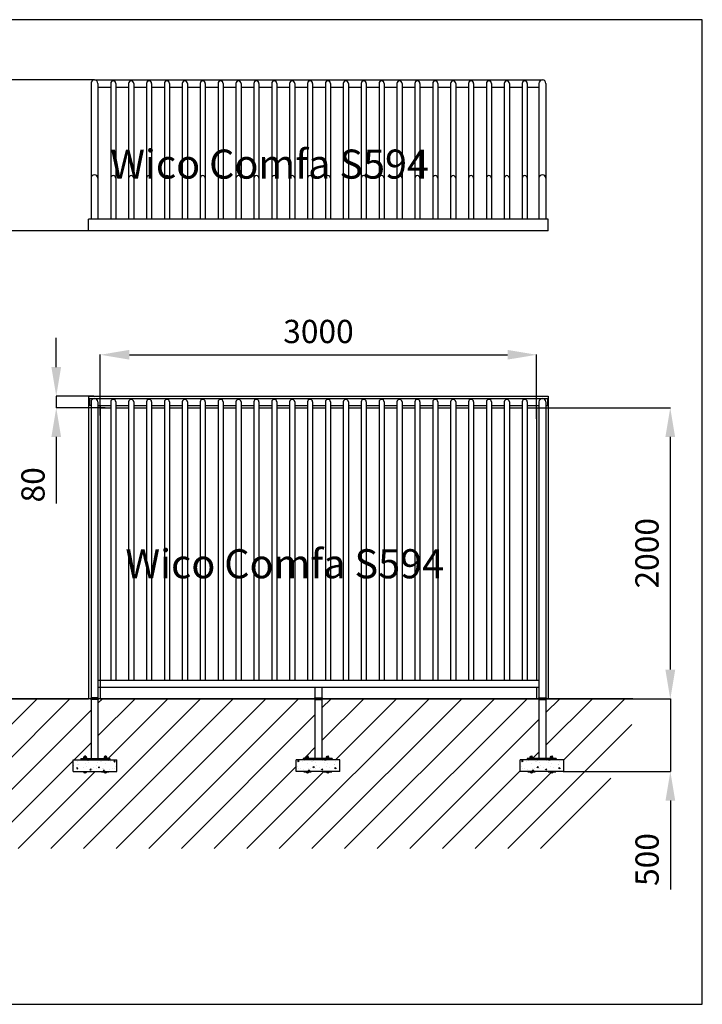
# Model space of a CAD drawing. Extents: x -11785 to 16519, y 5936 to 27520.
# Drawn here: x -9426 to -4733, y 5936 to 12705 of the extents above; entities that cross this region are included whole.
import ezdxf
from ezdxf.enums import TextEntityAlignment as Align

# ---------------------------------------------------------------- set-up
doc = ezdxf.new("R2010")
doc.units = 0
doc.header["$LTSCALE"] = 180
doc.layers.get('0').update_dxf_attribs({"linetype": 'CONTINUOUS'})
doc.layers.get('DEFPOINTS').update_dxf_attribs({"linetype": 'CONTINUOUS'})
for name, color, linetype in [('DIK', 2, 'CONTINUOUS'), ('DUN', 6, 'CONTINUOUS'), ('MATEN', 8, 'CONTINUOUS')]:
    doc.layers.add(name, color=color, linetype=linetype)
doc.styles.add('ROMANS', font='romans')
doc.dimstyles.new('STANDAARD', dxfattribs={"dimscale": 0, "dimtxt": 160, "dimasz": 200, "dimexe": 1, "dimexo": 0, "dimgap": 0, "dimtad": 1, "dimlfac": -1, "dimrnd": 10, "dimcen": 1.75, "dimclrd": 256, "dimclre": 256, "dimclrt": 6, "dimazin": 3, "dimtfac": 0.015625, "dimtmove": 0, "dimatfit": 3})

# ---------------------------------------------------------------- blocks, each defined once
blk = doc.blocks.new('*D36')
at = {"linetype": 'BYBLOCK'}
for p, q in [((-5900, 19410.9), (-4952.1, 19410.9)), ((-4953.1, 19210.9), (-4953.1, 17610.9)), ((-5555, 17410.9), (-4952.1, 17410.9))]:
    blk.add_line(p, q, dxfattribs=at)
for points in [[(-4986.5, 19210.9), (-4919.8, 19210.9), (-4953.1, 19410.9)], [(-4986.5, 17610.9), (-4919.8, 17610.9), (-4953.1, 17410.9)]]:
    blk.add_solid(points, dxfattribs=at)
at = {"layer": 'DEFPOINTS', "color": 0, "linetype": 'BYBLOCK'}
for p in [(-5900, 19410.9), (-5555, 17410.9), (-4953.1, 17410.9)]:
    blk.add_point(p, dxfattribs=at)
at = {"color": 6, "linetype": 'BYBLOCK', "style": 'ROMANS'}
blk.add_text('2000', height=160, rotation=90, dxfattribs=at).set_placement((-5113.1, 18410.9), align=Align.MIDDLE_CENTER)
blk = doc.blocks.new('*D37')
at = {"linetype": 'BYBLOCK'}
for p, q in [((-8871.7, 19357.4), (-8871.7, 19776.6)), ((-8671.7, 19775.6), (-6071.7, 19775.6)), ((-5871.7, 19335.4), (-5871.7, 19776.6))]:
    blk.add_line(p, q, dxfattribs=at)
for points in [[(-8671.7, 19809), (-8671.7, 19742.3), (-8871.7, 19775.6)], [(-6071.7, 19809), (-6071.7, 19742.3), (-5871.7, 19775.6)]]:
    blk.add_solid(points, dxfattribs=at)
at = {"layer": 'DEFPOINTS', "color": 0, "linetype": 'BYBLOCK'}
for p in [(-5871.7, 19775.6), (-8871.7, 19357.4), (-5871.7, 19335.4)]:
    blk.add_point(p, dxfattribs=at)
at = {"color": 6, "linetype": 'BYBLOCK', "style": 'ROMANS'}
blk.add_text('3000', height=160, dxfattribs=at).set_placement((-7371.7, 19935.6), align=Align.MIDDLE_CENTER)
blk = doc.blocks.new('*D40')
at = {"linetype": 'BYBLOCK'}
for p, q in [((-9174.5, 19690.9), (-9174.5, 19890.9)), ((-8915.1, 19490.9), (-9175.5, 19490.9)), ((-9174.5, 19490.9), (-9174.5, 19410.9)), ((-8837.3, 19410.9), (-9175.5, 19410.9)), ((-9174.5, 19210.9), (-9174.5, 19010.9)), ((-9174.5, 19010.9), (-9174.5, 18751.9))]:
    blk.add_line(p, q, dxfattribs=at)
for points in [[(-9207.8, 19690.9), (-9141.2, 19690.9), (-9174.5, 19490.9)], [(-9207.8, 19210.9), (-9141.2, 19210.9), (-9174.5, 19410.9)]]:
    blk.add_solid(points, dxfattribs=at)
at = {"layer": 'DEFPOINTS', "color": 0, "linetype": 'BYBLOCK'}
for p in [(-8915.1, 19490.9), (-9174.5, 19410.9), (-8837.3, 19410.9)]:
    blk.add_point(p, dxfattribs=at)
at = {"color": 6, "linetype": 'BYBLOCK', "style": 'ROMANS'}
blk.add_text('80', height=160, rotation=90, dxfattribs=at).set_placement((-9334.5, 18881.4), align=Align.MIDDLE_CENTER)
blk = doc.blocks.new('*X34')
at = {"color": 0}
for p, q in [((12934.1, 19647.6), (12934.1, 19647.6)), ((12938.2, 19660.2), (12938.2, 19660.2)), ((12957.7, 19637.4), (12963.8, 19644.7)), ((12957.7, 19637.4), (12965.3, 19636.7)), ((12961.3, 19643.4), (12961.3, 19643.4)), ((12962.9, 19685.7), (12962.9, 19685.7)), ((12965.4, 19636.7), (12964, 19644.6)), ((12966, 19669), (12966, 19669)), ((12970, 19664.4), (12970, 19664.4)), ((12986.1, 19695.1), (12986.1, 19695.1)), ((13001.9, 19644.8), (13001.9, 19644.8)), ((13018.1, 19670.7), (13018.1, 19670.7)), ((13025.5, 19651.5), (13025.5, 19651.5)), ((13027, 19693.8), (13027, 19693.8)), ((13030.9, 19698.3), (13036.8, 19694.3)), ((13036.8, 19694.3), (13038.1, 19698.3)), ((13040, 19681.7), (13040, 19681.7)), ((13048.8, 19629.4), (13054.9, 19636.7)), ((13053.9, 19692.3), (13053.9, 19692.3)), ((13056.5, 19628.7), (13055.1, 19636.6)), ((13064.9, 19631.2), (13064.9, 19631.2)), ((13069.7, 19641.9), (13069.7, 19641.9)), ((13091.4, 19661.1), (13091.4, 19661.1)), ((13096.7, 19635.4), (13096.7, 19635.4)), ((13098.3, 19681.3), (13098.3, 19681.3)), ((13106.2, 19647.5), (13115.1, 19650.9)), ((13106.3, 19647.5), (13112.6, 19643.2)), ((13112.6, 19643.2), (13115.2, 19650.9)), ((13114.1, 19694.5), (13114.1, 19694.5)), ((13121.7, 19689.4), (13121.7, 19689.4)), ((13130.1, 19685.5), (13130.1, 19685.5)), ((13137.5, 19639), (13137.5, 19639)), ((13144.8, 19641.7), (13144.8, 19641.7)), ((13156.6, 19670), (13156.6, 19670)), ((13178.2, 19691.8), (13178.2, 19691.8)), ((13182.9, 19631.4), (13182.9, 19631.4)), ((13189.5, 19686.5), (13189.5, 19686.5)), ((13205.3, 19636.2), (13205.3, 19636.2)), ((13212.9, 19688.5), (13221.8, 19691.9)), ((13213, 19688.4), (13219.3, 19684.2)), ((13219.2, 19635.8), (13219.2, 19635.8)), ((13219.3, 19684.2), (13221.9, 19691.8)), ((13220.8, 19678.1), (13220.8, 19678.1)), ((13225, 19652.3), (13225, 19652.3)), ((12984.7, 19620.6), (12984.7, 19620.6)), ((13048.8, 19629.4), (13056.4, 19628.8)), ((13089.9, 19618.8), (13089.9, 19618.8)), ((13108.8, 19618.7), (13108.8, 19618.7)), ((13139.9, 19621.5), (13146, 19628.8)), ((13139.9, 19621.5), (13147.5, 19620.8)), ((13147.6, 19620.7), (13146.1, 19628.7)), ((13155.1, 19627.7), (13155.1, 19627.7))]:
    blk.add_line(p, q, dxfattribs=at)
blk = doc.blocks.new('*D41')
at = {"linetype": 'BYBLOCK'}
for p, q in [((-4952.3, 17610.9), (-4952.3, 17810.9)), ((-5556.3, 17410.9), (-4951.3, 17410.9)), ((-4952.3, 17410.9), (-4952.3, 16910.9)), ((-5689.3, 16910.9), (-4951.3, 16910.9)), ((-4952.3, 16710.9), (-4952.3, 16510.9)), ((-4952.3, 16510.9), (-4952.3, 16099.5))]:
    blk.add_line(p, q, dxfattribs=at)
for points in [[(-4985.6, 17610.9), (-4919, 17610.9), (-4952.3, 17410.9)], [(-4985.6, 16710.9), (-4919, 16710.9), (-4952.3, 16910.9)]]:
    blk.add_solid(points, dxfattribs=at)
at = {"layer": 'DEFPOINTS', "color": 0, "linetype": 'BYBLOCK'}
for p in [(-5556.3, 17410.9), (-5689.3, 16910.9), (-4952.3, 16910.9)]:
    blk.add_point(p, dxfattribs=at)
at = {"color": 6, "linetype": 'BYBLOCK', "style": 'ROMANS'}
blk.add_text('500', height=160, rotation=90, dxfattribs=at).set_placement((-5112.3, 16305.2), align=Align.MIDDLE_CENTER)
blk = doc.blocks.new('*X35')
at = {"color": 0}
for p, q in [((-11578, 17383.3), (-11550.4, 17410.9)), ((-11544.6, 17192.2), (-11325.9, 17410.9)), ((-11500.3, 17012), (-11101.4, 17410.9)), ((-11446.4, 16841.5), (-10876.9, 17410.9)), ((-11008.3, 16381.4), (-9978.8, 17410.9)), ((-10796.9, 17041.9), (-10427.8, 17410.9)), ((-10796.9, 17266.4), (-10652.4, 17410.9)), ((-10623.3, 16990.9), (-10203.3, 17410.9)), ((-9838.1, 17102.6), (-9529.8, 17410.9)), ((-9838.1, 17327.1), (-9754.3, 17410.9)), ((-9725.3, 16990.9), (-9305.3, 17410.9)), ((-9564.1, 16927.6), (-9080.8, 17410.9)), ((-9212.3, 16381.4), (-8182.8, 17410.9)), ((-8987.8, 16381.4), (-7958.3, 17410.9)), ((-8888, 17154.8), (-8631.8, 17410.9)), ((-8888, 17379.3), (-8856.3, 17410.9)), ((-8817.3, 17000.9), (-8407.3, 17410.9)), ((-8763.3, 16381.4), (-7733.8, 17410.9)), ((-8538.8, 16381.4), (-7509.3, 17410.9)), ((-7640.8, 16381.4), (-6611.2, 17410.9)), ((-7416.2, 16381.4), (-6386.7, 17410.9)), ((-7348.2, 17347.5), (-7284.8, 17410.9)), ((-7348.2, 17123), (-7060.2, 17410.9)), ((-7255.7, 16990.9), (-6835.7, 17410.9)), ((-7191.7, 16381.4), (-6162.2, 17410.9)), ((-6967.2, 16381.4), (-5937.7, 17410.9)), ((-5808, 17316.2), (-5713.2, 17410.9)), ((-5808, 17091.7), (-5488.7, 17410.9)), ((-5685.5, 16989.7), (-5264.2, 17410.9)), ((-9885.8, 16381.4), (-8935.5, 17331.8)), ((-10783.8, 16381.4), (-9887, 17278.3)), ((-8314.3, 16381.4), (-7395.7, 17300)), ((-6742.7, 16381.4), (-5855.5, 17268.7)), ((-11072.4, 16990.9), (-10845.8, 17217.5)), ((-6069.2, 16381.4), (-5217.3, 17233.3)), ((-9051.8, 16990.9), (-8935.5, 17107.3)), ((-7454.8, 17016.4), (-7395.7, 17075.5)), ((-9936.6, 17004.2), (-9935.4, 17005.4)), ((-9924.4, 17016.4), (-9887, 17053.8)), ((-7480.2, 16990.9), (-7477.8, 16993.3)), ((-7470.2, 17000.9), (-7456.8, 17014.4)), ((-5898.1, 17001.5), (-5855.5, 17044.2)), ((-11383.7, 16679.7), (-11119.8, 16943.5)), ((-9661.3, 16381.4), (-9058, 16984.8)), ((-8089.8, 16381.4), (-7525.7, 16945.5)), ((-11312.9, 16525.9), (-10927.8, 16910.9)), ((-11232.9, 16381.4), (-10703.3, 16910.9)), ((-10559.3, 16381.4), (-10029.8, 16910.9)), ((-10334.8, 16381.4), (-9807.8, 16908.5)), ((-10110.3, 16381.4), (-9580.8, 16910.9)), ((-9436.8, 16381.4), (-8907.3, 16910.9)), ((-7865.3, 16381.4), (-7335.7, 16910.9)), ((-6518.2, 16381.4), (-5985.5, 16914.2)), ((-6293.7, 16381.4), (-5772.6, 16902.6)), ((-5844.7, 16381.4), (-5360.5, 16865.6))]:
    blk.add_line(p, q, dxfattribs=at)
blk = doc.blocks.new('*D42')
at = {"linetype": 'BYBLOCK'}
for p, q in [((-8911.7, 21664.7), (-9837.3, 21664.7)), ((-9836.3, 20826.8), (-9836.3, 21464.7)), ((-8951.7, 20626.8), (-9837.3, 20626.8))]:
    blk.add_line(p, q, dxfattribs=at)
for points in [[(-9869.6, 21464.7), (-9803, 21464.7), (-9836.3, 21664.7)], [(-9869.6, 20826.8), (-9803, 20826.8), (-9836.3, 20626.8)]]:
    blk.add_solid(points, dxfattribs=at)
at = {"layer": 'DEFPOINTS', "color": 0, "linetype": 'BYBLOCK'}
for p in [(-9836.3, 21664.7), (-8911.7, 21664.7), (-8951.7, 20626.8)]:
    blk.add_point(p, dxfattribs=at)
at = {"color": 6, "linetype": 'BYBLOCK', "style": 'ROMANS'}
blk.add_text('1040', height=160, rotation=90, dxfattribs=at).set_placement((-9996.3, 21145.7), align=Align.MIDDLE_CENTER)

msp = doc.modelspace()

# ---------------------------------------------------------------- linework, layer by layer
at = {"layer": 'DIK'}
for p, q in [((-8935.484, 12267.234), (-8935.484, 11333.009)), ((-8911.734, 12292.234), (-5831.734, 12292.234)), ((-8887.984, 12267.234), (-8887.984, 11333.009)), ((-8799.984, 12267.234), (-8799.984, 11333.009)), ((-8764.984, 12267.234), (-8764.984, 11333.009)), ((-8676.984, 12267.234), (-8676.984, 11333.009)), ((-8641.984, 12267.234), (-8641.984, 11333.009)), ((-8553.984, 12267.234), (-8553.984, 11333.009)), ((-8518.984, 12267.234), (-8518.984, 11333.009)), ((-8430.984, 12267.234), (-8430.984, 11333.009)), ((-8395.984, 12267.234), (-8395.984, 11333.009)), ((-8307.984, 12267.234), (-8307.984, 11333.009)), ((-8272.984, 12267.234), (-8272.984, 11333.009)), ((-8184.984, 12267.234), (-8184.984, 11333.009)), ((-8149.984, 12267.234), (-8149.984, 11333.009)), ((-8061.984, 12267.234), (-8061.984, 11333.009)), ((-8026.984, 12267.234), (-8026.984, 11333.009)), ((-7938.984, 12267.234), (-7938.984, 11333.009)), ((-7903.984, 12267.234), (-7903.984, 11333.009)), ((-7815.984, 12267.234), (-7815.984, 11333.009)), ((-7780.984, 12267.234), (-7780.984, 11333.009)), ((-7692.984, 12267.234), (-7692.984, 11333.009)), ((-7657.984, 12267.234), (-7657.984, 11333.009)), ((-7569.984, 12267.234), (-7569.984, 11333.009)), ((-7534.984, 12267.234), (-7534.984, 11333.009)), ((-7446.984, 12267.234), (-7446.984, 11333.009)), ((-7411.984, 12267.234), (-7411.984, 11333.009)), ((-7323.984, 12267.234), (-7323.984, 11333.009)), ((-7288.984, 12267.234), (-7288.984, 11333.009)), ((-7200.984, 12267.234), (-7200.984, 11333.009)), ((-7165.984, 12267.234), (-7165.984, 11333.009)), ((-7077.984, 12267.234), (-7077.984, 11333.009)), ((-7042.984, 12267.234), (-7042.984, 11333.009)), ((-6954.984, 12267.234), (-6954.984, 11333.009)), ((-6919.984, 12267.234), (-6919.984, 11333.009)), ((-6831.984, 12267.234), (-6831.984, 11333.009)), ((-6796.984, 12267.234), (-6796.984, 11333.009)), ((-6708.984, 12267.234), (-6708.984, 11333.009)), ((-6673.984, 12267.234), (-6673.984, 11333.009)), ((-6585.984, 12267.234), (-6585.984, 11333.009)), ((-6550.984, 12267.234), (-6550.984, 11333.009)), ((-6462.984, 12267.234), (-6462.984, 11333.009)), ((-6427.984, 12267.234), (-6427.984, 11333.009)), ((-6339.984, 12267.234), (-6339.984, 11333.009)), ((-6304.984, 12267.234), (-6304.984, 11333.009)), ((-6216.984, 12267.234), (-6216.984, 11333.009)), ((-6181.984, 12267.234), (-6181.984, 11333.009)), ((-6093.984, 12267.234), (-6093.984, 11333.009)), ((-6058.984, 12267.234), (-6058.984, 11333.009)), ((-5970.984, 12267.234), (-5970.984, 11333.009)), ((-5935.984, 12267.234), (-5935.984, 11333.009)), ((-5855.484, 12267.234), (-5855.484, 11333.009)), ((-5807.984, 12267.234), (-5807.984, 11333.009)), ((-8887.984, 12242.234), (-8799.984, 12242.234)), ((-8764.984, 12242.234), (-8676.984, 12242.234)), ((-8641.984, 12242.234), (-8553.984, 12242.234)), ((-8518.984, 12242.234), (-8430.984, 12242.234)), ((-8395.984, 12242.234), (-8307.984, 12242.234)), ((-8272.984, 12242.234), (-8184.984, 12242.234)), ((-8149.984, 12242.234), (-8061.984, 12242.234)), ((-8026.984, 12242.234), (-7938.984, 12242.234)), ((-7903.984, 12242.234), (-7815.984, 12242.234)), ((-7780.984, 12242.234), (-7692.984, 12242.234)), ((-7657.984, 12242.234), (-7569.984, 12242.234)), ((-7534.984, 12242.234), (-7446.984, 12242.234)), ((-7411.984, 12242.234), (-7323.984, 12242.234)), ((-7288.984, 12242.234), (-7200.984, 12242.234)), ((-7165.984, 12242.234), (-7077.984, 12242.234)), ((-7042.984, 12242.234), (-6954.984, 12242.234)), ((-6919.984, 12242.234), (-6831.984, 12242.234)), ((-6796.984, 12242.234), (-6708.984, 12242.234)), ((-6673.984, 12242.234), (-6585.984, 12242.234)), ((-6550.984, 12242.234), (-6462.984, 12242.234)), ((-6427.984, 12242.234), (-6339.984, 12242.234)), ((-6304.984, 12242.234), (-6216.984, 12242.234)), ((-6181.984, 12242.234), (-6093.984, 12242.234)), ((-6058.984, 12242.234), (-5970.984, 12242.234)), ((-5935.984, 12242.234), (-5855.484, 12242.234)), ((-8951.734, 11253.009), (-8951.734, 11333.009)), ((-5791.734, 11333.009), (-8951.734, 11333.009)), ((-5791.734, 11253.009), (-5791.734, 11333.009)), ((-5791.734, 11253.009), (-8951.734, 11253.009)), ((-5210.197, 8037.199), (-11643.265, 8037.199)), ((-11426.437, 8037.199), (-8951.734, 8037.199)), ((-8871.734, 8037.199), (-5871.734, 8037.199)), ((-5791.734, 8037.199), (-5174.928, 8037.199))]:
    msp.add_line(p, q, dxfattribs=at)
for centre, radius in [((-8911.734, 12267.234), 23.75), ((-8782.484, 12267.234), 17.5), ((-8659.484, 12267.234), 17.5), ((-8536.484, 12267.234), 17.5), ((-8413.484, 12267.234), 17.5), ((-8290.484, 12267.234), 17.5), ((-8167.484, 12267.234), 17.5), ((-8044.484, 12267.234), 17.5), ((-7921.484, 12267.234), 17.5), ((-7798.484, 12267.234), 17.5), ((-7675.484, 12267.234), 17.5), ((-7552.484, 12267.234), 17.5), ((-7429.484, 12267.234), 17.5), ((-7306.484, 12267.234), 17.5), ((-7183.484, 12267.234), 17.5), ((-7060.484, 12267.234), 17.5), ((-6937.484, 12267.234), 17.5), ((-6814.484, 12267.234), 17.5), ((-6691.484, 12267.234), 17.5), ((-6568.484, 12267.234), 17.5), ((-6445.484, 12267.234), 17.5), ((-6322.484, 12267.234), 17.5), ((-6199.484, 12267.234), 17.5), ((-6076.484, 12267.234), 17.5), ((-5953.484, 12267.234), 17.5), ((-5831.734, 12267.234), 23.75), ((-8911.734, 11615.653), 23.75), ((-8782.484, 11615.653), 17.5), ((-8659.484, 11615.653), 17.5), ((-8536.484, 11615.653), 17.5), ((-8413.484, 11615.653), 17.5), ((-8290.484, 11615.653), 17.5), ((-8167.484, 11615.653), 17.5), ((-8044.484, 11615.653), 17.5), ((-7921.484, 11615.653), 17.5), ((-7798.484, 11615.653), 17.5), ((-7675.484, 11615.653), 17.5), ((-7552.484, 11615.653), 17.5), ((-7429.484, 11615.653), 17.5), ((-7306.484, 11615.653), 17.5), ((-7183.484, 11615.653), 17.5), ((-7060.484, 11615.653), 17.5), ((-6937.484, 11615.653), 17.5), ((-6814.484, 11615.653), 17.5), ((-6691.484, 11615.653), 17.5), ((-6568.484, 11615.653), 17.5), ((-6445.484, 11615.653), 17.5), ((-6322.484, 11615.653), 17.5), ((-6199.484, 11615.653), 17.5), ((-6076.484, 11615.653), 17.5), ((-5953.484, 11615.653), 17.5), ((-5831.734, 11615.653), 23.75)]:
    msp.add_arc(centre, radius, 0, 180, dxfattribs=at)
at = {"layer": 'DUN'}
for p, q in [((-8951.734, 10117.199), (-8951.734, 8037.199)), ((-8951.734, 10117.199), (-5791.734, 10117.199)), ((-8946.734, 10102.199), (-5796.734, 10102.199)), ((-8946.734, 10102.199), (-8946.734, 10052.199)), ((-6035.891, 10117.199), (-5791.734, 10117.199)), ((-5796.734, 10102.199), (-5796.734, 10052.199)), ((-5791.734, 10117.199), (-5791.734, 8037.199)), ((-8935.484, 10052.199), (-8946.734, 10052.199)), ((-8935.484, 10077.199), (-8935.484, 8042.199)), ((-8935.484, 10077.199), (-8935.484, 9817.234)), ((-8887.984, 10077.199), (-8887.984, 8042.199)), ((-8887.984, 10077.199), (-8887.984, 9817.234)), ((-8887.984, 10052.199), (-8799.984, 10052.199)), ((-8871.734, 10052.199), (-8871.734, 8037.199)), ((-8871.734, 10037.199), (-8799.984, 10037.199)), ((-8764.984, 10052.199), (-8676.984, 10052.199)), ((-8764.984, 10037.199), (-8676.984, 10037.199)), ((-8641.984, 10052.199), (-8553.984, 10052.199)), ((-8641.984, 10037.199), (-8553.984, 10037.199)), ((-8518.984, 10052.199), (-8430.984, 10052.199)), ((-8518.984, 10037.199), (-8430.984, 10037.199)), ((-8395.984, 10052.199), (-8307.984, 10052.199)), ((-8395.984, 10037.199), (-8307.984, 10037.199)), ((-8272.984, 10052.199), (-8184.984, 10052.199)), ((-8272.984, 10037.199), (-8184.984, 10037.199)), ((-8149.984, 10052.199), (-8061.984, 10052.199)), ((-8149.984, 10037.199), (-8061.984, 10037.199)), ((-8026.984, 10052.199), (-7938.984, 10052.199)), ((-8026.984, 10037.199), (-7938.984, 10037.199)), ((-7903.984, 10052.199), (-7815.984, 10052.199)), ((-7903.984, 10037.199), (-7815.984, 10037.199)), ((-7780.984, 10052.199), (-7692.984, 10052.199)), ((-7780.984, 10037.199), (-7692.984, 10037.199)), ((-7657.984, 10052.199), (-7569.984, 10052.199)), ((-7657.984, 10037.199), (-7569.984, 10037.199)), ((-7534.984, 10052.199), (-7446.984, 10052.199)), ((-7534.984, 10037.199), (-7446.984, 10037.199)), ((-7411.984, 10052.199), (-7323.984, 10052.199)), ((-7411.984, 10037.199), (-7323.984, 10037.199)), ((-7288.984, 10052.199), (-7200.984, 10052.199)), ((-7288.984, 10037.199), (-7200.984, 10037.199)), ((-7165.984, 10052.199), (-7077.984, 10052.199)), ((-7165.984, 10037.199), (-7077.984, 10037.199)), ((-7042.984, 10052.199), (-6954.984, 10052.199)), ((-7042.984, 10037.199), (-6954.984, 10037.199)), ((-6919.984, 10052.199), (-6831.984, 10052.199)), ((-6919.984, 10037.199), (-6831.984, 10037.199)), ((-6796.984, 10052.199), (-6708.984, 10052.199)), ((-6796.984, 10037.199), (-6708.984, 10037.199)), ((-6673.984, 10052.199), (-6585.984, 10052.199)), ((-6673.984, 10037.199), (-6585.984, 10037.199)), ((-6550.984, 10052.199), (-6462.984, 10052.199)), ((-6550.984, 10037.199), (-6462.984, 10037.199)), ((-6427.984, 10052.199), (-6339.984, 10052.199)), ((-6427.984, 10037.199), (-6339.984, 10037.199)), ((-6304.984, 10052.199), (-6216.984, 10052.199)), ((-6304.984, 10037.199), (-6216.984, 10037.199)), ((-6181.984, 10052.199), (-6093.984, 10052.199)), ((-6181.984, 10037.199), (-6093.984, 10037.199)), ((-6058.984, 10052.199), (-5970.984, 10052.199)), ((-6058.984, 10037.199), (-5970.984, 10037.199)), ((-6035.891, 10037.199), (-5970.984, 10037.199)), ((-5935.984, 10052.199), (-5855.484, 10052.199)), ((-5935.984, 10037.199), (-5855.484, 10037.199)), ((-5935.984, 10037.199), (-5871.734, 10037.199)), ((-5871.734, 10037.199), (-5871.734, 8164.699)), ((-5855.484, 10077.199), (-5855.484, 7627.199)), ((-5807.984, 10077.199), (-5807.984, 7627.199)), ((-5807.984, 10052.199), (-5796.734, 10052.199)), ((-8887.984, 8164.699), (-5855.484, 8164.699)), ((-8887.984, 8117.199), (-5855.484, 8117.199)), ((-8871.734, 8117.199), (-8871.734, 8037.199)), ((-7395.716, 8117.199), (-7395.716, 7627.199)), ((-7348.216, 8117.199), (-7348.216, 7627.199)), ((-5871.734, 8117.199), (-5871.734, 8037.199)), ((-8868.329, 8037.199), (-8951.734, 8037.199)), ((-8935.484, 8032.199), (-8935.484, 7627.199)), ((-8887.984, 8032.199), (-8887.984, 7627.199)), ((-7411.966, 8037.199), (-7331.966, 8037.199)), ((-5871.734, 8037.199), (-5791.734, 8037.199)), ((-9057.972, 7617.199), (-8757.972, 7617.199)), ((-9057.972, 7537.199), (-9057.972, 7617.199)), ((-9005.852, 7627.199), (-8805.852, 7627.199)), ((-9005.852, 7627.199), (-8861.465, 7627.199)), ((-9005.852, 7627.199), (-9005.852, 7617.199)), ((-8965.361, 7629.669), (-8985.361, 7629.669)), ((-8985.361, 7629.669), (-8985.361, 7627.669)), ((-8983.861, 7630.669), (-8983.861, 7636.669)), ((-8967.861, 7637.669), (-8982.861, 7637.669)), ((-8980.361, 7641.669), (-8979.361, 7642.669)), ((-8970.361, 7641.669), (-8980.361, 7641.669)), ((-8980.361, 7637.669), (-8980.361, 7641.669)), ((-8979.878, 7630.669), (-8979.878, 7636.669)), ((-8971.361, 7642.669), (-8979.361, 7642.669)), ((-8979.361, 7637.669), (-8979.361, 7642.669)), ((-8971.361, 7637.669), (-8971.361, 7642.669)), ((-8970.361, 7641.669), (-8971.361, 7642.669)), ((-8970.844, 7630.669), (-8970.844, 7636.669)), ((-8970.361, 7637.669), (-8970.361, 7641.669)), ((-8966.861, 7630.669), (-8966.861, 7636.669)), ((-8965.361, 7629.669), (-8965.361, 7627.669)), ((-8935.484, 7627.199), (-8887.984, 7627.199)), ((-8906.896, 7617.199), (-8766.896, 7617.199)), ((-8906.896, 7617.199), (-8766.896, 7617.199)), ((-8825.361, 7629.669), (-8845.361, 7629.669)), ((-8845.361, 7629.669), (-8845.361, 7627.669)), ((-8843.861, 7630.669), (-8843.861, 7636.669)), ((-8827.861, 7637.669), (-8842.861, 7637.669)), ((-8840.361, 7641.669), (-8839.361, 7642.669)), ((-8840.361, 7637.669), (-8840.361, 7641.669)), ((-8830.361, 7641.669), (-8840.361, 7641.669)), ((-8839.878, 7630.669), (-8839.878, 7636.669)), ((-8839.361, 7637.669), (-8839.361, 7642.669)), ((-8831.361, 7642.669), (-8839.361, 7642.669)), ((-8830.361, 7641.669), (-8831.361, 7642.669)), ((-8831.361, 7637.669), (-8831.361, 7642.669)), ((-8830.844, 7630.669), (-8830.844, 7636.669)), ((-8830.361, 7637.669), (-8830.361, 7641.669)), ((-8826.861, 7630.669), (-8826.861, 7636.669)), ((-8825.361, 7629.669), (-8825.361, 7627.669)), ((-8805.852, 7627.199), (-8805.852, 7617.199)), ((-8757.972, 7537.199), (-8757.972, 7617.199)), ((-7225.728, 7617.199), (-7525.728, 7617.199)), ((-7525.728, 7537.199), (-7525.728, 7617.199)), ((-7376.805, 7617.199), (-7516.805, 7617.199)), ((-7376.805, 7617.199), (-7516.805, 7617.199)), ((-7277.848, 7627.199), (-7477.848, 7627.199)), ((-7477.848, 7627.199), (-7477.848, 7617.199)), ((-7458.339, 7629.669), (-7458.339, 7627.669)), ((-7458.339, 7629.669), (-7438.339, 7629.669)), ((-7456.839, 7630.669), (-7456.839, 7636.669)), ((-7455.839, 7637.669), (-7440.839, 7637.669)), ((-7453.339, 7641.669), (-7452.339, 7642.669)), ((-7453.339, 7641.669), (-7443.339, 7641.669)), ((-7453.339, 7637.669), (-7453.339, 7641.669)), ((-7452.856, 7630.669), (-7452.856, 7636.669)), ((-7452.339, 7642.669), (-7444.339, 7642.669)), ((-7452.339, 7637.669), (-7452.339, 7642.669)), ((-7443.339, 7641.669), (-7444.339, 7642.669)), ((-7444.339, 7637.669), (-7444.339, 7642.669)), ((-7443.823, 7630.669), (-7443.823, 7636.669)), ((-7443.339, 7637.669), (-7443.339, 7641.669)), ((-7439.839, 7630.669), (-7439.839, 7636.669)), ((-7438.339, 7629.669), (-7438.339, 7627.669)), ((-7277.848, 7627.199), (-7422.236, 7627.199)), ((-7348.216, 7627.199), (-7395.716, 7627.199)), ((-7318.339, 7629.669), (-7318.339, 7627.669)), ((-7318.339, 7629.669), (-7298.339, 7629.669)), ((-7316.839, 7630.669), (-7316.839, 7636.669)), ((-7315.839, 7637.669), (-7300.839, 7637.669)), ((-7313.339, 7641.669), (-7312.339, 7642.669)), ((-7313.339, 7637.669), (-7313.339, 7641.669)), ((-7313.339, 7641.669), (-7303.339, 7641.669)), ((-7312.856, 7630.669), (-7312.856, 7636.669)), ((-7312.339, 7637.669), (-7312.339, 7642.669)), ((-7312.339, 7642.669), (-7304.339, 7642.669)), ((-7304.339, 7637.669), (-7304.339, 7642.669)), ((-7303.339, 7641.669), (-7304.339, 7642.669)), ((-7303.823, 7630.669), (-7303.823, 7636.669)), ((-7303.339, 7637.669), (-7303.339, 7641.669)), ((-7299.839, 7630.669), (-7299.839, 7636.669)), ((-7298.339, 7629.669), (-7298.339, 7627.669)), ((-7277.848, 7627.199), (-7277.848, 7617.199)), ((-7225.728, 7537.199), (-7225.728, 7617.199)), ((-5685.496, 7617.199), (-5985.496, 7617.199)), ((-5985.496, 7537.199), (-5985.496, 7617.199)), ((-5836.572, 7617.199), (-5976.572, 7617.199)), ((-5836.572, 7617.199), (-5976.572, 7617.199)), ((-5737.616, 7627.199), (-5937.616, 7627.199)), ((-5937.616, 7627.199), (-5937.616, 7617.199)), ((-5918.107, 7629.669), (-5898.107, 7629.669)), ((-5918.107, 7629.669), (-5918.107, 7627.669)), ((-5916.607, 7630.669), (-5916.607, 7636.669)), ((-5915.607, 7637.669), (-5900.607, 7637.669)), ((-5913.107, 7641.669), (-5912.107, 7642.669)), ((-5913.107, 7637.669), (-5913.107, 7641.669)), ((-5913.107, 7641.669), (-5903.107, 7641.669)), ((-5912.623, 7630.669), (-5912.623, 7636.669)), ((-5912.107, 7637.669), (-5912.107, 7642.669)), ((-5912.107, 7642.669), (-5904.107, 7642.669)), ((-5904.107, 7637.669), (-5904.107, 7642.669)), ((-5903.107, 7641.669), (-5904.107, 7642.669)), ((-5903.59, 7630.669), (-5903.59, 7636.669)), ((-5903.107, 7637.669), (-5903.107, 7641.669)), ((-5899.607, 7630.669), (-5899.607, 7636.669)), ((-5898.107, 7629.669), (-5898.107, 7627.669)), ((-5737.616, 7627.199), (-5882.003, 7627.199)), ((-5807.984, 7627.199), (-5855.484, 7627.199)), ((-5778.107, 7629.669), (-5758.107, 7629.669)), ((-5778.107, 7629.669), (-5778.107, 7627.669)), ((-5776.607, 7630.669), (-5776.607, 7636.669)), ((-5775.607, 7637.669), (-5760.607, 7637.669)), ((-5773.107, 7641.669), (-5772.107, 7642.669)), ((-5773.107, 7641.669), (-5763.107, 7641.669)), ((-5773.107, 7637.669), (-5773.107, 7641.669)), ((-5772.623, 7630.669), (-5772.623, 7636.669)), ((-5772.107, 7642.669), (-5764.107, 7642.669)), ((-5772.107, 7637.669), (-5772.107, 7642.669)), ((-5763.107, 7641.669), (-5764.107, 7642.669)), ((-5764.107, 7637.669), (-5764.107, 7642.669)), ((-5763.59, 7630.669), (-5763.59, 7636.669)), ((-5763.107, 7637.669), (-5763.107, 7641.669)), ((-5759.607, 7630.669), (-5759.607, 7636.669)), ((-5758.107, 7629.669), (-5758.107, 7627.669)), ((-5737.616, 7627.199), (-5737.616, 7617.199)), ((-5685.496, 7537.199), (-5685.496, 7617.199)), ((-9057.972, 7537.199), (-8757.972, 7537.199)), ((-9002.972, 7535.199), (-9002.972, 7538.199)), ((-8952.972, 7535.199), (-9002.972, 7535.199)), ((-8950.361, 7534.743), (-9000.361, 7534.743)), ((-8952.972, 7535.199), (-8952.972, 7538.199)), ((-8950.361, 7534.743), (-8950.361, 7537.743)), ((-8862.972, 7535.199), (-8862.972, 7538.199)), ((-8862.972, 7535.199), (-8812.972, 7535.199)), ((-8810.361, 7534.743), (-8860.361, 7534.743)), ((-8812.972, 7535.199), (-8812.972, 7538.199)), ((-8810.361, 7534.743), (-8810.361, 7537.743)), ((-7225.728, 7537.199), (-7525.728, 7537.199)), ((-7473.339, 7534.743), (-7473.339, 7537.743)), ((-7473.339, 7534.743), (-7423.339, 7534.743)), ((-7470.728, 7535.199), (-7470.728, 7538.199)), ((-7420.728, 7535.199), (-7470.728, 7535.199)), ((-7420.728, 7535.199), (-7420.728, 7538.199)), ((-7333.339, 7534.743), (-7333.339, 7537.743)), ((-7333.339, 7534.743), (-7283.339, 7534.743)), ((-7330.728, 7535.199), (-7330.728, 7538.199)), ((-7330.728, 7535.199), (-7280.728, 7535.199)), ((-7280.728, 7535.199), (-7280.728, 7538.199)), ((-5685.496, 7537.199), (-5985.496, 7537.199)), ((-5933.107, 7534.743), (-5933.107, 7537.743)), ((-5933.107, 7534.743), (-5883.107, 7534.743)), ((-5930.496, 7535.199), (-5930.496, 7538.199)), ((-5880.496, 7535.199), (-5930.496, 7535.199)), ((-5880.496, 7535.199), (-5880.496, 7538.199)), ((-5793.107, 7534.743), (-5793.107, 7537.743)), ((-5793.107, 7534.743), (-5743.107, 7534.743)), ((-5790.496, 7535.199), (-5790.496, 7538.199)), ((-5790.496, 7535.199), (-5740.496, 7535.199)), ((-5740.496, 7535.199), (-5740.496, 7538.199))]:
    msp.add_line(p, q, dxfattribs=at)
for points in [[(-11785.492, 12705.477), (-11785.492, 5936.113), (-4732.636, 5936.113), (-4732.636, 12705.477)], [(-8936.966, 8042.199), (-8936.966, 8037.199), (-8886.966, 8037.199), (-8886.966, 8042.199)], [(-8936.966, 8032.199), (-8936.966, 8037.199), (-8886.966, 8037.199), (-8886.966, 8032.199)], [(-7346.734, 8042.199), (-7346.734, 8037.199), (-7396.734, 8037.199), (-7396.734, 8042.199)], [(-7346.734, 8032.199), (-7346.734, 8037.199), (-7396.734, 8037.199), (-7396.734, 8032.199)], [(-5806.501, 8042.199), (-5806.501, 8037.199), (-5856.501, 8037.199), (-5856.501, 8042.199)], [(-5806.501, 8032.199), (-5806.501, 8037.199), (-5856.501, 8037.199), (-5856.501, 8032.199)]]:
    msp.add_lwpolyline(points, close=True, dxfattribs=at)
for centre, radius, start, end in [((-8911.734, 10077.199), 23.75, 0, 180), ((-5831.734, 10077.199), 23.75, 0, 180), ((-8982.861, 7636.669), 1, 90, 180), ((-8982.861, 7630.669), 1, 180, 270), ((-8980.878, 7636.669), 1, 360, 90), ((-8980.878, 7630.669), 1, 270, 360), ((-8978.878, 7636.669), 1, 90, 180), ((-8978.878, 7630.669), 1, 180, 270), ((-8971.844, 7636.669), 1, 360, 90), ((-8971.844, 7630.669), 1, 270, 360), ((-8969.844, 7636.669), 1, 90, 180), ((-8969.844, 7630.669), 1, 180, 270), ((-8967.861, 7636.669), 1, 360, 90), ((-8967.861, 7630.669), 1, 270, 360), ((-8842.861, 7636.669), 1, 90, 180), ((-8842.861, 7630.669), 1, 180, 270), ((-8840.878, 7636.669), 1, 360, 90), ((-8840.878, 7630.669), 1, 270, 360), ((-8838.878, 7636.669), 1, 90, 180), ((-8838.878, 7630.669), 1, 180, 270), ((-8831.844, 7636.669), 1, 360, 90), ((-8831.844, 7630.669), 1, 270, 360), ((-8829.844, 7636.669), 1, 90, 180), ((-8829.844, 7630.669), 1, 180, 270), ((-8827.861, 7636.669), 1, 360, 90), ((-8827.861, 7630.669), 1, 270, 360), ((-7455.839, 7636.669), 1, 90, 180), ((-7455.839, 7630.669), 1, 180, 270), ((-7453.856, 7636.669), 1, 0, 90), ((-7453.856, 7630.669), 1, 270, 0), ((-7451.856, 7636.669), 1, 90, 180), ((-7451.856, 7630.669), 1, 180, 270), ((-7444.823, 7636.669), 1, 0, 90), ((-7444.823, 7630.669), 1, 270, 0), ((-7442.823, 7636.669), 1, 90, 180), ((-7442.823, 7630.669), 1, 180, 270), ((-7440.839, 7636.669), 1, 0, 90), ((-7440.839, 7630.669), 1, 270, 0), ((-7315.839, 7636.669), 1, 90, 180), ((-7315.839, 7630.669), 1, 180, 270), ((-7313.856, 7636.669), 1, 0, 90), ((-7313.856, 7630.669), 1, 270, 0), ((-7311.856, 7636.669), 1, 90, 180), ((-7311.856, 7630.669), 1, 180, 270), ((-7304.823, 7636.669), 1, 0, 90), ((-7304.823, 7630.669), 1, 270, 0), ((-7302.823, 7636.669), 1, 90, 180), ((-7302.823, 7630.669), 1, 180, 270), ((-7300.839, 7636.669), 1, 0, 90), ((-7300.839, 7630.669), 1, 270, 0), ((-5915.607, 7636.669), 1, 90, 180), ((-5915.607, 7630.669), 1, 180, 270), ((-5913.623, 7636.669), 1, 0, 90), ((-5913.623, 7630.669), 1, 270, 0), ((-5911.623, 7636.669), 1, 90, 180), ((-5911.623, 7630.669), 1, 180, 270), ((-5904.59, 7636.669), 1, 0, 90), ((-5904.59, 7630.669), 1, 270, 0), ((-5902.59, 7636.669), 1, 90, 180), ((-5902.59, 7630.669), 1, 180, 270), ((-5900.607, 7636.669), 1, 0, 90), ((-5900.607, 7630.669), 1, 270, 0), ((-5775.607, 7636.669), 1, 90, 180), ((-5775.607, 7630.669), 1, 180, 270), ((-5773.623, 7636.669), 1, 0, 90), ((-5773.623, 7630.669), 1, 270, 0), ((-5771.623, 7636.669), 1, 90, 180), ((-5771.623, 7630.669), 1, 180, 270), ((-5764.59, 7636.669), 1, 0, 90), ((-5764.59, 7630.669), 1, 270, 0), ((-5762.59, 7636.669), 1, 90, 180), ((-5762.59, 7630.669), 1, 180, 270), ((-5760.607, 7636.669), 1, 0, 90), ((-5760.607, 7630.669), 1, 270, 0), ((-8977.972, 7539.005), 10.7, 200.8367464, 339.1632536), ((-8975.361, 7538.549), 10.7, 200.8367464, 339.1632536), ((-8837.972, 7539.005), 10.7, 200.8367464, 339.1632536), ((-8835.361, 7538.549), 10.7, 200.8367464, 339.1632536), ((-7448.339, 7538.549), 10.7, 200.8367464, 339.1632536), ((-7445.728, 7539.005), 10.7, 200.8367464, 339.1632536), ((-7308.339, 7538.549), 10.7, 200.8367464, 339.1632536), ((-7305.728, 7539.005), 10.7, 200.8367464, 339.1632536), ((-5908.107, 7538.549), 10.7, 200.8367464, 339.1632536), ((-5905.496, 7539.005), 10.7, 200.8367464, 339.1632536), ((-5768.107, 7538.549), 10.7, 200.8367464, 339.1632536), ((-5765.496, 7539.005), 10.7, 200.8367464, 339.1632536)]:
    msp.add_arc(centre, radius, start, end, dxfattribs=at)
at = {"layer": 'MATEN'}
for p, q in [((-8799.984, 10077.199), (-8799.984, 8164.699)), ((-8764.984, 10077.199), (-8764.984, 8164.699)), ((-8676.984, 10077.199), (-8676.984, 8164.699)), ((-8641.984, 10077.199), (-8641.984, 8164.699)), ((-8553.984, 10077.199), (-8553.984, 8164.699)), ((-8518.984, 10077.199), (-8518.984, 8164.699)), ((-8430.984, 10077.199), (-8430.984, 8164.699)), ((-8395.984, 10077.199), (-8395.984, 8164.699)), ((-8307.984, 10077.199), (-8307.984, 8164.699)), ((-8272.984, 10077.199), (-8272.984, 8164.699)), ((-8184.984, 10077.199), (-8184.984, 8164.699)), ((-8149.984, 10077.199), (-8149.984, 8164.699)), ((-8061.984, 10077.199), (-8061.984, 8164.699)), ((-8026.984, 10077.199), (-8026.984, 8164.699)), ((-7938.984, 10077.199), (-7938.984, 8164.699)), ((-7903.984, 10077.199), (-7903.984, 8164.699)), ((-7815.984, 10077.199), (-7815.984, 8164.699)), ((-7780.984, 10077.199), (-7780.984, 8164.699)), ((-7692.984, 10077.199), (-7692.984, 8164.699)), ((-7657.984, 10077.199), (-7657.984, 8164.699)), ((-7569.984, 10077.199), (-7569.984, 8164.699)), ((-7534.984, 10077.199), (-7534.984, 8164.699)), ((-7446.984, 10077.199), (-7446.984, 8164.699)), ((-7411.984, 10077.199), (-7411.984, 8164.699)), ((-7323.984, 10077.199), (-7323.984, 8164.699)), ((-7288.984, 10077.199), (-7288.984, 8164.699)), ((-7200.984, 10077.199), (-7200.984, 8164.699)), ((-7165.984, 10077.199), (-7165.984, 8164.699)), ((-7077.984, 10077.199), (-7077.984, 8164.699)), ((-7042.984, 10077.199), (-7042.984, 8164.699)), ((-6954.984, 10077.199), (-6954.984, 8164.699)), ((-6919.984, 10077.199), (-6919.984, 8164.699)), ((-6831.984, 10077.199), (-6831.984, 8164.699)), ((-6796.984, 10077.199), (-6796.984, 8164.699)), ((-6708.984, 10077.199), (-6708.984, 8164.699)), ((-6673.984, 10077.199), (-6673.984, 8164.699)), ((-6585.984, 10077.199), (-6585.984, 8164.699)), ((-6550.984, 10077.199), (-6550.984, 8164.699)), ((-6462.984, 10077.199), (-6462.984, 8164.699)), ((-6427.984, 10077.199), (-6427.984, 8164.699)), ((-6339.984, 10077.199), (-6339.984, 8164.699)), ((-6304.984, 10077.199), (-6304.984, 8164.699)), ((-6216.984, 10077.199), (-6216.984, 8164.699)), ((-6181.984, 10077.199), (-6181.984, 8164.699)), ((-6093.984, 10077.199), (-6093.984, 8164.699)), ((-6058.984, 10077.199), (-6058.984, 8164.699)), ((-5970.984, 10077.199), (-5970.984, 8164.699)), ((-5935.984, 10077.199), (-5935.984, 8164.699))]:
    msp.add_line(p, q, dxfattribs=at)
for centre in [(-8782.484, 10077.199), (-8659.484, 10077.199), (-8536.484, 10077.199), (-8413.484, 10077.199), (-8290.484, 10077.199), (-8167.484, 10077.199), (-8044.484, 10077.199), (-7921.484, 10077.199), (-7798.484, 10077.199), (-7675.484, 10077.199), (-7552.484, 10077.199), (-7429.484, 10077.199), (-7306.484, 10077.199), (-7183.484, 10077.199), (-7060.484, 10077.199), (-6937.484, 10077.199), (-6814.484, 10077.199), (-6691.484, 10077.199), (-6568.484, 10077.199), (-6445.484, 10077.199), (-6322.484, 10077.199), (-6199.484, 10077.199), (-6076.484, 10077.199), (-5953.484, 10077.199)]:
    msp.add_arc(centre, 17.5, 0, 180, dxfattribs=at)

# ---------------------------------------------------------------- block references
for name, p in [('*X35', (0, -9373.749)), ('*X34', (-21991.49, -12081.075))]:
    msp.add_blockref(name, p, dxfattribs=at)
at = {"layer": 'MATEN', "xscale": -1}
for p in [(5707.79, -12081.075), (7248.023, -12081.075)]:
    msp.add_blockref('*X34', p, dxfattribs=at)

# ---------------------------------------------------------------- texts
at = {"layer": 'DUN', "style": 'ROMANS'}
for p in [(-8803.975, 11612.55), (-8699.688, 8864.85)]:
    msp.add_text('Wico Comfa S594', height=200, dxfattribs=at).set_placement(p)

# ---------------------------------------------------------------- dimensions: what is measured, and where the dimension line sits
at = {"layer": 'MATEN'}
for base, p1, p2, picture, middle, set_off in [((-9836.2961, 12290.9839), (-8951.7339, 11253.0094), (-8911.7339, 12290.9839), '*D42', (-9996.2961, 11771.9967), (0, -9373.7486)), ((-9174.502, 10037.199), (-8915.136, 10117.199), (-8837.326, 10037.199), '*D40', (-9334.502, 9507.676), (0, -9373.749)), ((-4953.144, 8037.199), (-5899.975, 10037.199), (-5555, 8037.199), '*D36', (-5113.144, 9037.199), (0, -9373.749)), ((-4952.293, 7537.199), (-5556.265, 8037.199), (-5689.344, 7537.199), '*D41', (-5112.293, 6931.485), (0, -9373.749))]:
    dim = msp.add_linear_dim(base=base, p1=p1, p2=p2, angle=90, dimstyle='STANDAARD', dxfattribs=at)
    dim.commit()
    dim.dimension.update_dxf_attribs({"geometry": picture, "text_midpoint": middle, "insert": set_off})
dim = msp.add_linear_dim(base=(-5871.734, 10401.891), p1=(-8871.734, 9983.656), p2=(-5871.734, 9961.644), dimstyle='STANDAARD', dxfattribs=at)
dim.commit()
dim.dimension.update_dxf_attribs({"geometry": '*D37', "text_midpoint": (-7371.734, 10561.891), "insert": (0, -9373.749)})

doc.saveas('drawing.dxf')
